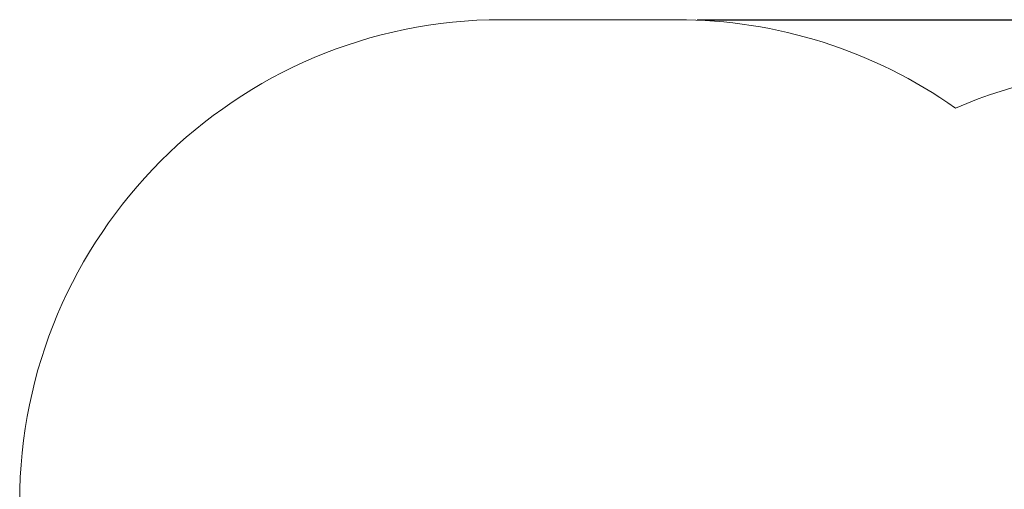
# Paper-space layout 'Основные габаритные размеры' of a CAD drawing. Units: millimetres. Extents: x 4.7 to 14.9, y 2.5 to 11.6.
# Drawn here: x 5 to 8, y 10.2 to 11.6 of the extents above; entities that cross this region are included whole.
import ezdxf

# ---------------------------------------------------------------- set-up
doc = ezdxf.new("R2010")
doc.units = ezdxf.units.MM
doc.header["$LTSCALE"] = 80
doc.header["$PDSIZE"] = -1
doc.linetypes.add('SLD-Сплошная', pattern=[0])
doc.layers.add('ПРИМЕЧАНИЯ', color=7, linetype='SLD-Сплошная')
doc.styles.add('SLDTEXTSTYLE1', font='isocpeui_0.ttf')
doc.dimstyles.new('SLDDIMSTYLE4', dxfattribs={"dimtxt": 0.24, "dimasz": 0.24, "dimexe": 0, "dimexo": 0.0625, "dimgap": 0.06, "dimtad": 2, "dimrnd": 1e-09, "dimzin": 12, "dimdsep": 46, "dimtxsty": 'SLDTEXTSTYLE1', "dimsah": 1, "dimcen": 0.09, "dimadec": 0, "dimazin": 3, "dimtfac": 1, "dimtdec": 3, "dimtofl": 0, "dimtmove": 0, "dimatfit": 3, "dimfxl": 1, "dimfrac": 2, "dimtolj": 1, "dimtzin": 12, "dimarcsym": 0})

# ---------------------------------------------------------------- blocks, each defined once
blk = doc.blocks.new('_D_9')
at = {"layer": 'Defpoints', "color": 0, "transparency": 16777216}
for p in [(7.0038, 11.6203), (14.4768, 11.6203), (6.7308, 3.8573)]:
    blk.add_point(p, dxfattribs=at)
at = {"layer": 'ПРИМЕЧАНИЯ', "color": 0, "lineweight": -2, "transparency": 16777216}
for p, q in [((7.0663, 11.6203), (14.4768, 11.6203)), ((14.4768, 4.0973), (14.4768, 11.3803)), ((6.7933, 3.8573), (14.4768, 3.8573))]:
    blk.add_line(p, q, dxfattribs=at)
at = {"layer": 'ПРИМЕЧАНИЯ', "color": 0, "transparency": 16777216}
for points in [[(14.4368, 11.3803), (14.5168, 11.3803), (14.4768, 11.6203)], [(14.4368, 4.0973), (14.5168, 4.0973), (14.4768, 3.8573)]]:
    blk.add_solid(points, dxfattribs=at)
at = {"layer": 'ПРИМЕЧАНИЯ', "color": 0, "lineweight": 18, "transparency": 16777216, "insert": (14.5368, 7.7388), "char_height": 0.24, "attachment_point": 2, "rotation": 90, "style": 'SLDTEXTSTYLE1'}
blk.add_mtext('\\A1;7.76м', dxfattribs=at)

psp = doc.layouts.new('Основные габаритные размеры')

# ---------------------------------------------------------------- linework, layer by layer
at = {"layer": 'ПРИМЕЧАНИЯ', "color": 8, "lineweight": 18}
psp.add_line((7.0038, 11.6203), (6.4578, 11.6203), dxfattribs=at)
psp.add_line((7.0038, 11.6203), (6.4578, 11.6203), dxfattribs=at)
for centre, start, end in [((6.4578, 10.1203), 90, 180), ((6.4578, 10.1203), 90, 180), ((7.0038, 10.1203), 54.7646, 90), ((7.0038, 10.1203), 54.7646, 90), ((8.4618, 9.9675), 90, 113.2699), ((8.4618, 9.9675), 90, 113.2699)]:
    psp.add_arc(centre, 1.5, start, end, dxfattribs=at)

# ---------------------------------------------------------------- dimensions: what is measured, and where the dimension line sits
dim = psp.add_linear_dim(base=(14.4768, 11.6203), p1=(6.7308, 3.8573), p2=(7.0038, 11.6203), angle=90, text='<>м', dimstyle='SLDDIMSTYLE4', dxfattribs=at)
dim.commit()
dim.dimension.update_dxf_attribs({"geometry": '_D_9', "text_midpoint": (14.4768, 7.7388), "dimtype": 160})

doc.saveas('drawing.dxf')
